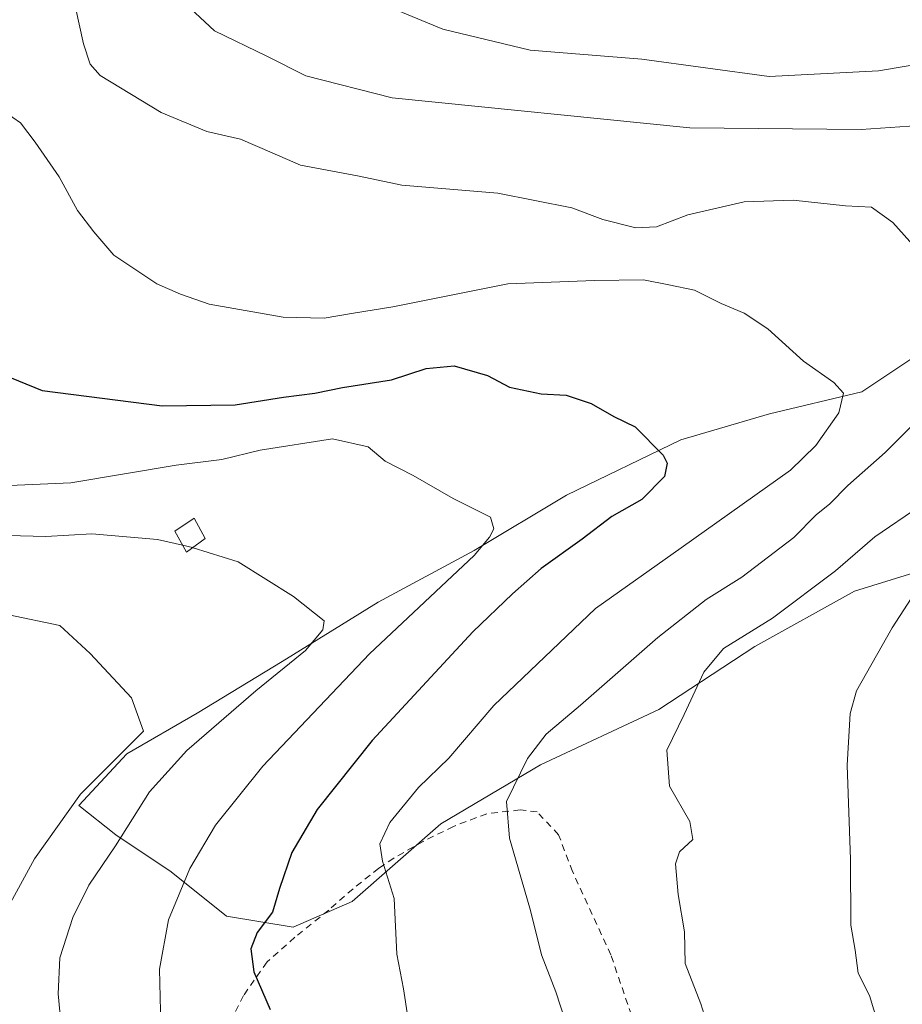
# Model space of a CAD drawing. Units: metres. Extents: x 661974 to 665439, y 4732646 to 4735040.
# Drawn here: x 663453 to 663584, y 4733754 to 4733900 of the extents above; entities that cross this region are included whole.
import ezdxf

# ---------------------------------------------------------------- set-up
doc = ezdxf.new("R2010")
doc.units = ezdxf.units.M
doc.header["$MEASUREMENT"] = 0
doc.linetypes.add('DGN Style 2', pattern=[1.648017, 0.98881, -0.659207])
for name, color, linetype, lineweight in [('Alambrada', 7, 'DGN Style 2', 0), ('Arbolado forestal CxS', 92, 'Continuous', 0), ('Curva de nivel maestra', 30, 'Continuous', 30), ('Curva de nivel normal', 30, 'Continuous', 0), ('Edificación Cxs', 1, 'Continuous', 13), ('Matorral CxS', 135, 'Continuous', 0)]:
    doc.layers.add(name, color=color, linetype=linetype, lineweight=lineweight)

# ---------------------------------------------------------------- blocks, each defined once
blk = doc.blocks.new('*U8')
at = {"layer": 'Matorral CxS', "color": 135, "linetype": 'Continuous', "lineweight": 0}
blk.add_polyline3d([(663594.3309, 4733855.3945, 684.6544), (663577.9301, 4733844.4601, 680.4846), (663564.2611, 4733841.1805, 678.0601), (663551.1403, 4733837.3539, 675.3623), (663534.1925, 4733829.1535, 672.027), (663520.5247, 4733820.9531, 669.6579), (663506.3099, 4733813.2997, 666.6031), (663492.0949, 4733804.5531, 663.7489), (663479.5201, 4733796.8987, 661.6506), (663469.1321, 4733790.8851, 659.9963), (663462.0253, 4733783.2315, 659.6076), (663467.4921, 4733778.8585, 663.4078), (663475.6929, 4733773.3903, 668.2332), (663483.8939, 4733766.8303, 671.9907), (663493.7347, 4733765.1891, 675.6279), (663502.4827, 4733769.0157, 678.1894), (663515.6035, 4733780.4971, 681.2937), (663530.3653, 4733789.2437, 684.5431), (663547.8603, 4733797.4439, 688.5388), (663562.0751, 4733806.7373, 689.4866), (663576.8359, 4733814.9379, 691.2462), (663591.0509, 4733819.3113, 694.3708)], dxfattribs=at)

msp = doc.modelspace()

# ---------------------------------------------------------------- linework, layer by layer
at = {"layer": 'Alambrada', "color": 7, "linetype": 'DGN Style 2', "lineweight": 0}
msp.add_polyline3d([(663544.3501, 4733750.6601, 687.2161), (663540.7601, 4733761.1001, 687.4942), (663535.1001, 4733773.4401, 686.6455), (663533.0301, 4733778.8901, 686.5981), (663529.8501, 4733782.2601, 686.226), (663527.3201, 4733782.5601, 686.1245), (663522.4201, 4733782.0001, 686.695), (663517.4601, 4733780.1201, 684.4053), (663512.9801, 4733777.9001, 682.2721), (663508.6201, 4733775.4301, 681.868), (663506.4201, 4733773.9401, 681.2572), (663502.6001, 4733770.8801, 680.4345), (663499.0001, 4733767.7301, 679.9929), (663493.9801, 4733763.7101, 678.1213), (663489.8701, 4733760.0701, 676.8726), (663486.3901, 4733755.0801, 675.1941), (663483.2801, 4733748.8001, 674.2079)], dxfattribs=at)
at = {"layer": 'Arbolado forestal CxS', "color": 92, "linetype": 'Continuous', "lineweight": 0}
for points in [[(663591.0509, 4733819.3113, 694.3708), (663576.8359, 4733814.9379, 691.2462), (663562.0751, 4733806.7373, 689.4866), (663547.8603, 4733797.4439, 688.5388), (663530.3653, 4733789.2437, 684.5431), (663515.6035, 4733780.4971, 681.2937), (663502.4827, 4733769.0157, 678.1894), (663493.7347, 4733765.1891, 675.6279), (663483.8939, 4733766.8303, 671.9907), (663475.6929, 4733773.3903, 668.2332), (663467.4921, 4733778.8585, 663.4078), (663462.0253, 4733783.2315, 659.6076), (663469.1321, 4733790.8851, 659.9963), (663479.5201, 4733796.8987, 661.6506), (663492.0949, 4733804.5531, 663.7489), (663506.3099, 4733813.2997, 666.6031), (663520.5247, 4733820.9531, 669.6579), (663534.1925, 4733829.1535, 672.027), (663551.1403, 4733837.3539, 675.3623), (663564.2611, 4733841.1805, 678.0601), (663577.9301, 4733844.4601, 680.4846), (663594.3309, 4733855.3945, 684.6544)], [(663594.3309, 4733855.3945, 684.6544), (663577.9301, 4733844.4601, 680.4846), (663564.2611, 4733841.1805, 678.0601), (663551.1403, 4733837.3539, 675.3623), (663534.1925, 4733829.1535, 672.027), (663520.5247, 4733820.9531, 669.6579), (663506.3099, 4733813.2997, 666.6031), (663492.0949, 4733804.5531, 663.7489), (663479.5201, 4733796.8987, 661.6506), (663469.1321, 4733790.8851, 659.9963), (663462.0253, 4733783.2315, 659.6076), (663467.4921, 4733778.8585, 663.4078), (663475.6929, 4733773.3903, 668.2332), (663483.8939, 4733766.8303, 671.9907), (663493.7347, 4733765.1891, 675.6279)], [(663493.7347, 4733765.1891, 675.6279), (663502.4827, 4733769.0157, 678.1894), (663515.6035, 4733780.4971, 681.2937), (663530.3653, 4733789.2437, 684.5431), (663547.8603, 4733797.4439, 688.5388), (663562.0751, 4733806.7373, 689.4866), (663576.8359, 4733814.9379, 691.2462), (663591.0509, 4733819.3113, 694.3708)]]:
    msp.add_polyline3d(points, dxfattribs=at)
at = {"layer": 'Curva de nivel maestra', "color": 30, "linetype": 'Continuous', "lineweight": 30, "elevation": 675, "flags": 128}
msp.add_lwpolyline([(663449.54, 4733847.5101), (663456.61, 4733844.6201), (663474.34, 4733842.3601), (663485.14, 4733842.5001), (663492.32, 4733843.6601), (663496.94, 4733844.2301), (663501.06, 4733845.0701), (663508.28, 4733846.2201), (663513.45, 4733847.9201), (663517.59, 4733848.3001), (663522.5, 4733846.8401), (663525.78, 4733845.1501), (663530.44, 4733844.1401), (663534.17, 4733843.9401), (663537.85, 4733842.7301), (663541.21, 4733840.8001), (663544.36, 4733839.2801), (663548.49, 4733835.0501), (663549.11, 4733833.8701), (663548.72, 4733831.9101), (663545.34, 4733828.5301), (663540.89, 4733825.9701), (663536.53, 4733822.6201), (663530.44, 4733818.3001), (663526.22, 4733814.5301), (663520.32, 4733808.9401), (663505.45, 4733792.8501), (663497.27, 4733782.6101), (663493.55, 4733776.2401), (663491.71, 4733770.9201), (663490.7, 4733767.4201), (663488.43, 4733764.4301), (663487.48, 4733762.0201), (663487.91, 4733758.6001), (663490.33, 4733753.0201)], dxfattribs=at)
at = {"layer": 'Curva de nivel normal', "color": 30, "linetype": 'Continuous', "lineweight": 0, "flags": 128}
for points, elevation in [([(663500.87, 4733904.3801), (663515.91, 4733898.1501), (663528.8, 4733895.0301), (663545.34, 4733893.6901), (663564.2, 4733891.1401), (663580.39, 4733891.9501), (663591.17, 4733893.7901)], 695), ([(663477.12, 4733902.5601), (663482.12, 4733897.9001), (663489.84, 4733894.1501), (663495.64, 4733891.2201), (663508.39, 4733887.9601), (663552.48, 4733883.5101), (663577.81, 4733883.2801), (663590.72, 4733884.1601)], 690), ([(663461.52, 4733901.3101), (663462.69, 4733895.9601), (663463.69, 4733892.9601), (663465.15, 4733891.2501), (663474.18, 4733885.8001), (663480.96, 4733882.9801), (663485.96, 4733881.8501), (663490.62, 4733879.8001), (663494.85, 4733877.9901), (663503.51, 4733876.3601), (663509.84, 4733875.0201), (663524.05, 4733873.8601), (663534.99, 4733871.6901), (663539.56, 4733869.9601), (663544.46, 4733868.7101), (663547.5, 4733868.8601), (663552.17, 4733870.6401), (663560.5, 4733872.5501), (663567.75, 4733872.8001), (663575.51, 4733872.0001), (663579.34, 4733871.7801), (663582.53, 4733869.5301), (663586.69, 4733864.8001)], 685), ([(663449.92, 4733886.6101), (663453.4, 4733884.2601), (663455.56, 4733881.3801), (663459.1, 4733876.2601), (663461.83, 4733871.2701), (663464.24, 4733868.1101), (663467.2, 4733864.6801), (663473.58, 4733860.4101), (663477.08, 4733858.8901), (663481.32, 4733857.4101), (663492.25, 4733855.5001), (663498.32, 4733855.3601), (663502.68, 4733856.0801), (663508.51, 4733857.0101), (663525.5, 4733860.4401), (663538.36, 4733860.9201), (663545.61, 4733861.0401), (663549.36, 4733860.3001), (663553.17, 4733859.5001), (663557.08, 4733857.5401), (663560.51, 4733856.1001), (663563.99, 4733853.7801), (663569.3, 4733849.0001), (663573.79, 4733845.8201), (663575.21, 4733844.2401), (663574.52, 4733841.3601), (663571.09, 4733836.4901), (663567.37, 4733832.8301), (663551.17, 4733821.3701), (663538.5, 4733812.3901), (663523.45, 4733798.0301), (663516.77, 4733790.2001), (663512.29, 4733785.8701), (663508.06, 4733780.7201), (663506.55, 4733777.5301), (663506.96, 4733774.9801), (663508.68, 4733769.4301), (663509.11, 4733761.2001), (663510.07, 4733756.0701), (663510.71, 4733751.8801)], 680), ([(663587.59, 4733841.6801), (663581.36, 4733835.4501), (663575.84, 4733830.5801), (663573.17, 4733827.8501), (663571.17, 4733826.2401), (663567.84, 4733822.8801), (663560.18, 4733817.0001), (663554.88, 4733813.7301), (663547.71, 4733808.0801), (663536.28, 4733798.0601), (663531.2, 4733793.7701), (663528.42, 4733790.1801), (663525.34, 4733783.8301), (663525.75, 4733778.3901), (663528.88, 4733767.6601), (663530.49, 4733761.1201), (663532.62, 4733755.6501), (663534.59, 4733749.5701)], 685), ([(663451.76, 4733830.5601), (663460.83, 4733830.9701), (663476.4, 4733833.5801), (663483.18, 4733834.4201), (663488.86, 4733835.8301), (663499.55, 4733837.5101), (663504.82, 4733836.3201), (663507.38, 4733834.1601), (663511.49, 4733832.0701), (663517.41, 4733828.6401), (663522.97, 4733825.8801), (663523.44, 4733824.1901), (663522.82, 4733822.9301), (663520.53, 4733820.2001), (663505.05, 4733805.6601), (663489.26, 4733789.0501), (663482.24, 4733780.3301), (663478.42, 4733773.8701), (663475.31, 4733766.2901), (663473.94, 4733759.0001), (663474.17, 4733750.7201)], 670), ([(663586.5, 4733827.5001), (663579.84, 4733822.9601), (663574, 4733817.9401), (663564.69, 4733810.9401), (663557.42, 4733806.4701), (663554.53, 4733802.9501), (663551.62, 4733796.6901), (663549.06, 4733791.4201), (663549.43, 4733786.0901), (663552.47, 4733780.8701), (663552.88, 4733778.2001), (663550.93, 4733776.3801), (663550.32, 4733774.5701), (663550.75, 4733770.0401), (663551.65, 4733764.5301), (663551.79, 4733759.8501), (663554.08, 4733753.8601), (663556.3, 4733746.7801)], 690), ([(663451.51, 4733823.1901), (663457.12, 4733823.0501), (663463.94, 4733823.4501), (663473.65, 4733822.5901), (663477.3791, 4733821.7317)], 665), ([(663478.8513, 4733821.3928), (663478.95, 4733821.3701), (663485.58, 4733819.2701), (663493.79, 4733814.1401), (663498.33, 4733810.5301), (663498.14, 4733809.2201), (663495.58, 4733806.1401), (663488.22, 4733800.1701), (663478, 4733791.3601), (663472.47, 4733785.2501), (663467.45, 4733777.2601), (663463.51, 4733771.4301), (663461.12, 4733766.6201), (663459.21, 4733760.6801), (663458.95, 4733755.3401), (663459.77, 4733746.4101)], 665), ([(663477.3791, 4733821.7317), (663478.8513, 4733821.3928)], 665), ([(663586.95, 4733816.5301), (663582.42, 4733809.5301), (663577.13, 4733800.2001), (663576.2, 4733796.8301), (663575.76, 4733789.2001), (663576.23, 4733775.2001), (663576.27, 4733765.5201), (663576.91, 4733761.8001), (663577.39, 4733758.4201), (663579.06, 4733755.0901), (663580.85, 4733749.2101), (663581.38, 4733746.1601), (663582.49, 4733744.2101), (663583.36, 4733742.4801), (663585.24, 4733740.6101)], 695), ([(663451.67, 4733811.4601), (663459.18, 4733809.8701), (663463.7, 4733805.7201), (663469.79, 4733799.1701), (663471.59, 4733794.2001), (663462.26, 4733784.9101), (663455.43, 4733775.3001), (663451.32, 4733767.7401)], 660)]:
    msp.add_lwpolyline(points, dxfattribs=dict(at, elevation=elevation))
at = {"layer": 'Edificación Cxs', "color": 1, "linetype": 'Continuous', "lineweight": 13}
msp.add_polyline3d([(663480.6901, 4733822.7501, 666.1718), (663477.9401, 4733820.7201, 665.6291), (663476.2101, 4733823.8401, 665.9879), (663479.0701, 4733825.7401, 666.7487), (663480.6901, 4733822.7501, 666.1718)], dxfattribs=at)
msp.add_3dface([(663480.6901, 4733822.7501, 666.7487), (663477.9401, 4733820.7201, 666.7487), (663476.2101, 4733823.8401, 666.7487), (663479.0701, 4733825.7401, 666.7487)], dxfattribs=at)
at = {"layer": 'Matorral CxS', "color": 135, "linetype": 'Continuous', "lineweight": 0}
for points in [[(663594.3309, 4733855.3945, 684.6544), (663577.9301, 4733844.4601, 680.4846), (663564.2611, 4733841.1805, 678.0601), (663551.1403, 4733837.3539, 675.3623), (663534.1925, 4733829.1535, 672.027), (663520.5247, 4733820.9531, 669.6579), (663506.3099, 4733813.2997, 666.6031), (663492.0949, 4733804.5531, 663.7489), (663479.5201, 4733796.8987, 661.6506), (663469.1321, 4733790.8851, 659.9963), (663462.0253, 4733783.2315, 659.6076), (663467.4921, 4733778.8585, 663.4078), (663475.6929, 4733773.3903, 668.2332), (663483.8939, 4733766.8303, 671.9907), (663493.7347, 4733765.1891, 675.6279)], [(663493.7347, 4733765.1891, 675.6279), (663502.4827, 4733769.0157, 678.1894), (663515.6035, 4733780.4971, 681.2937), (663530.3653, 4733789.2437, 684.5431), (663547.8603, 4733797.4439, 688.5388), (663562.0751, 4733806.7373, 689.4866), (663576.8359, 4733814.9379, 691.2462), (663591.0509, 4733819.3113, 694.3708)]]:
    msp.add_polyline3d(points, dxfattribs=at)

# ---------------------------------------------------------------- block references
msp.add_blockref('*U8', (0, 0), dxfattribs=at)

doc.saveas('drawing.dxf')
